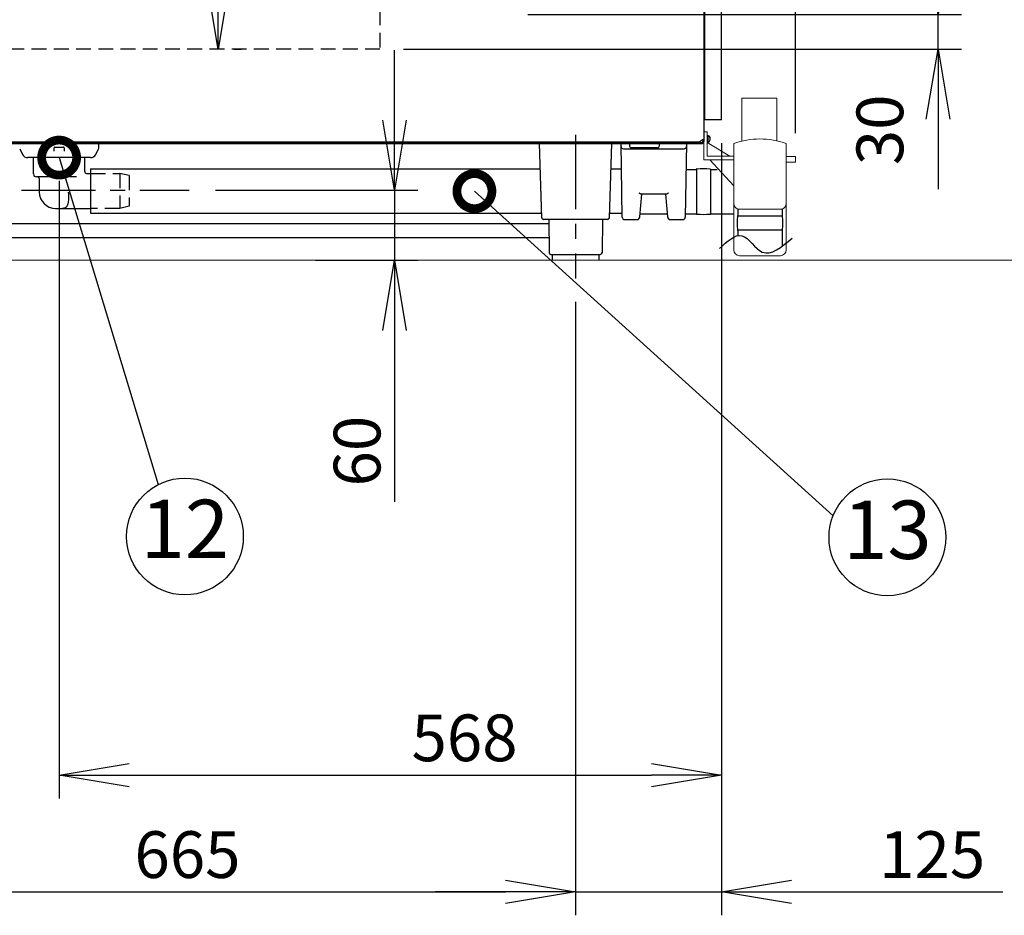
# Model space of a CAD drawing. Extents: x 31 to 8156, y 0 to 5507.
# Drawn here: x 2797 to 3641, y 997 to 1765 of the extents above; entities that cross this region are included whole.
import ezdxf
from ezdxf.enums import TextEntityAlignment as Align

# ---------------------------------------------------------------- set-up
doc = ezdxf.new("R2010")
doc.units = 0
doc.header["$LTSCALE"] = 2
doc.header["$MEASUREMENT"] = 0
doc.linetypes.add('CENTER', pattern=[50.8, 31.75, -6.35, 6.35, -6.35])
doc.linetypes.add('HIDDEN', pattern=[9.525, 6.35, -3.175])
doc.layers.add('DANMEN', color=7, linetype='Continuous', lineweight=30)
doc.layers.add('SUNPOU', color=7, linetype='Continuous')
doc.styles.get("Standard").update_dxf_attribs({"font": 'romans.shx', "bigfont": 'extfont.shx'})
doc.dimstyles.get("Standard").update_dxf_attribs({"dimscale": 20, "dimtxt": 2, "dimasz": 3, "dimexe": 1, "dimexo": 1, "dimgap": 0.6, "dimtad": 3, "dimdec": 0, "dimzin": 0, "dimdsep": 46, "dimtxsty": 'Standard', "dimblk": 'OPEN', "dimcen": 1.5, "dimadec": 0, "dimazin": 0, "dimtfac": 1, "dimtdec": 0, "dimtmove": 0, "dimatfit": 0, "dimldrblk": 'DOTSMALL', "dimfxl": 1, "dimtolj": 1, "dimtzin": 0, "dimarcsym": 0})
doc.dimstyles.new('STANDARD$0', dxfattribs={"dimscale": 10, "dimtxt": 2, "dimasz": 3, "dimexe": 1, "dimexo": 1, "dimgap": 0.6, "dimtad": 3, "dimdec": 0, "dimzin": 0, "dimdsep": 46, "dimtxsty": 'Standard', "dimblk1": 'OPEN', "dimblk2": 'OPEN', "dimsah": 1, "dimcen": 1.5, "dimadec": 0, "dimazin": 0, "dimtfac": 1, "dimtdec": 0, "dimtmove": 0, "dimatfit": 0, "dimldrblk": 'DOTSMALL', "dimfxl": 1, "dimtvp": 1, "dimtolj": 1, "dimtzin": 0, "dimarcsym": 0})

# ---------------------------------------------------------------- blocks, each defined once
blk = doc.blocks.new('_OPEN')
at = {"color": 0, "linetype": 'ByBlock'}
for p, q in [((-1, 0.167), (0, 0)), ((0, 0), (-1, -0.167)), ((0, 0), (-1, 0))]:
    blk.add_line(p, q, dxfattribs=at)
blk = doc.blocks.new('*D46')
at = {"layer": 'DEFPOINTS', "color": 0, "lineweight": 0}
for p in [(3212.42, 1768.95), (3583.75, 1768.95), (3105.62, 1739.45)]:
    blk.add_point(p, dxfattribs=at)
at = {"layer": 'SUNPOU', "color": 0, "lineweight": -2}
for p, q in [((3583.75, 1828.95), (3583.75, 1888.95)), ((3232.42, 1768.95), (3603.75, 1768.95)), ((3583.75, 1739.45), (3583.75, 1768.95)), ((3125.62, 1739.45), (3603.75, 1739.45)), ((3583.75, 1679.45), (3583.75, 1619.45))]:
    blk.add_line(p, q, dxfattribs=at)
at = {"layer": 'SUNPOU', "color": 0, "lineweight": -2, "xscale": 60, "yscale": 60, "zscale": 60}
for p, rotation in [((3583.75, 1768.95), 270), ((3583.75, 1739.45), 90)]:
    blk.add_blockref('_OPEN', p, dxfattribs=dict(at, rotation=rotation))
at = {"layer": 'SUNPOU', "color": 0, "insert": (3533.94, 1670.21), "char_height": 40, "attachment_point": 5, "rotation": 90}
blk.add_mtext('\\A1;30', dxfattribs=at)
blk = doc.blocks.new('_DotSmall')
at = {"color": 0, "linetype": 'ByBlock', "const_width": 0.5}
blk.add_lwpolyline([(-0.0625, 0, 1), (0.0625, 0, 1)], format="xyb", close=True, dxfattribs=at)
blk = doc.blocks.new('*D43')
at = {"layer": 'DEFPOINTS', "color": 0, "lineweight": 0}
for p in [(2953.32, 2134.45), (2967.06, 2134.45), (2960.64, 1739.45)]:
    blk.add_point(p, dxfattribs=at)
at = {"layer": 'SUNPOU', "color": 0, "lineweight": -2}
for p, q in [((2973.32, 2134.45), (2987.06, 2134.45)), ((2967.06, 1799.45), (2967.06, 2074.45)), ((2980.64, 1739.45), (2987.06, 1739.45))]:
    blk.add_line(p, q, dxfattribs=at)
at = {"layer": 'SUNPOU', "color": 0, "lineweight": -2, "xscale": 60, "yscale": 60, "zscale": 60}
for p, rotation in [((2967.06, 2134.45), 90), ((2967.06, 1739.45), 270)]:
    blk.add_blockref('_OPEN', p, dxfattribs=dict(at, rotation=rotation))
at = {"layer": 'SUNPOU', "color": 0, "insert": (2935.06, 1868.54), "char_height": 40, "attachment_point": 5, "rotation": 90}
blk.add_mtext('\\A1;395', dxfattribs=at)
blk = doc.blocks.new('*D45')
at = {"layer": 'DEFPOINTS', "color": 0, "lineweight": 0}
for p in [(2944.59, 1618.45), (3030.41, 1558.45), (3117.97, 1558.45)]:
    blk.add_point(p, dxfattribs=at)
at = {"layer": 'SUNPOU', "color": 0, "lineweight": -2}
for p, q in [((3117.97, 1678.45), (3117.97, 1738.45)), ((2964.59, 1618.45), (3137.97, 1618.45)), ((3117.97, 1618.45), (3117.97, 1558.45)), ((3050.41, 1558.45), (3137.97, 1558.45)), ((3117.97, 1498.45), (3117.97, 1351.59))]:
    blk.add_line(p, q, dxfattribs=at)
at = {"layer": 'SUNPOU', "color": 0, "lineweight": -2, "xscale": 60, "yscale": 60, "zscale": 60}
for p, rotation in [((3117.97, 1618.45), 270), ((3117.97, 1558.45), 90)]:
    blk.add_blockref('_OPEN', p, dxfattribs=dict(at, rotation=rotation))
at = {"layer": 'SUNPOU', "color": 0, "insert": (3085.97, 1395.02), "char_height": 40, "attachment_point": 5, "rotation": 90}
blk.add_mtext('\\A1;60', dxfattribs=at)
blk = doc.blocks.new('*D9')
at = {"layer": 'DEFPOINTS', "color": 0, "lineweight": 0}
for p in [(2608.11, 1542.91), (3273.19, 1542.91), (3273.19, 1017.39)]:
    blk.add_point(p, dxfattribs=at)
at = {"layer": 'SUNPOU', "color": 0, "lineweight": -2}
for p, q in [((2608.11, 1522.91), (2608.11, 997.39)), ((3273.19, 1522.91), (3273.19, 997.39)), ((2668.11, 1017.39), (3213.19, 1017.39))]:
    blk.add_line(p, q, dxfattribs=at)
at = {"layer": 'SUNPOU', "color": 0, "lineweight": -2, "xscale": 60, "yscale": 60, "zscale": 60, "rotation": 180}
blk.add_blockref('_OPEN', (2608.11, 1017.39), dxfattribs=at)
at = {"layer": 'SUNPOU', "color": 0, "lineweight": -2, "xscale": 60, "yscale": 60, "zscale": 60}
blk.add_blockref('_OPEN', (3273.19, 1017.39), dxfattribs=at)
at = {"layer": 'SUNPOU', "color": 0, "insert": (2940.65, 1049.39), "char_height": 40, "attachment_point": 5}
blk.add_mtext('\\A1;665', dxfattribs=at)
blk = doc.blocks.new('*D10')
at = {"layer": 'DEFPOINTS', "color": 0, "lineweight": 0}
for p in [(3398.19, 1678.75), (3273.19, 1542.91), (3398.19, 1017.39)]:
    blk.add_point(p, dxfattribs=at)
at = {"layer": 'SUNPOU', "color": 0, "lineweight": -2}
for p, q in [((3398.19, 1658.75), (3398.19, 997.39)), ((3273.19, 1522.91), (3273.19, 997.39)), ((3213.19, 1017.39), (3153.19, 1017.39)), ((3273.19, 1017.39), (3398.19, 1017.39)), ((3458.19, 1017.39), (3639.34, 1017.39))]:
    blk.add_line(p, q, dxfattribs=at)
at = {"layer": 'SUNPOU', "color": 0, "lineweight": -2, "xscale": 60, "yscale": 60, "zscale": 60}
blk.add_blockref('_OPEN', (3273.19, 1017.39), dxfattribs=at)
at = {"layer": 'SUNPOU', "color": 0, "lineweight": -2, "xscale": 60, "yscale": 60, "zscale": 60, "rotation": 180}
blk.add_blockref('_OPEN', (3398.19, 1017.39), dxfattribs=at)
at = {"layer": 'SUNPOU', "color": 0, "insert": (3578.76, 1049.39), "char_height": 40, "attachment_point": 5}
blk.add_mtext('\\A1;125', dxfattribs=at)
blk = doc.blocks.new('*D27')
at = {"layer": 'DEFPOINTS', "color": 0, "lineweight": 0}
for p in [(3398.19, 1678.75), (2830.69, 1646.45), (3398.19, 1117.39)]:
    blk.add_point(p, dxfattribs=at)
at = {"layer": 'SUNPOU', "color": 0, "lineweight": -2}
for p, q in [((3398.19, 1658.75), (3398.19, 1097.39)), ((2830.69, 1626.45), (2830.69, 1097.39)), ((2890.69, 1117.39), (3338.19, 1117.39))]:
    blk.add_line(p, q, dxfattribs=at)
at = {"layer": 'SUNPOU', "color": 0, "lineweight": -2, "xscale": 60, "yscale": 60, "zscale": 60, "rotation": 180}
blk.add_blockref('_OPEN', (2830.69, 1117.39), dxfattribs=at)
at = {"layer": 'SUNPOU', "color": 0, "lineweight": -2, "xscale": 60, "yscale": 60, "zscale": 60}
blk.add_blockref('_OPEN', (3398.19, 1117.39), dxfattribs=at)
at = {"layer": 'SUNPOU', "color": 0, "insert": (3178.04, 1149.39), "char_height": 40, "attachment_point": 5}
blk.add_mtext('\\A1;568', dxfattribs=at)
blk = doc.blocks.new('*D16')
at = {"layer": 'DEFPOINTS', "color": 0, "lineweight": 0}
for p in [(3461.69, 2702.63), (2424.96, 1946.56), (3461.69, 1647.41)]:
    blk.add_point(p, dxfattribs=at)
at = {"layer": 'SUNPOU', "color": 0, "lineweight": -2}
for p, q in [((2424.96, 1966.56), (2424.96, 2722.63)), ((3461.69, 1667.41), (3461.69, 2722.63)), ((2484.96, 2702.63), (3401.69, 2702.63))]:
    blk.add_line(p, q, dxfattribs=at)
at = {"layer": 'SUNPOU', "color": 0, "lineweight": -2, "xscale": 60, "yscale": 60, "zscale": 60, "rotation": 180}
blk.add_blockref('_OPEN', (2424.96, 2702.63), dxfattribs=at)
at = {"layer": 'SUNPOU', "color": 0, "lineweight": -2, "xscale": 60, "yscale": 60, "zscale": 60}
blk.add_blockref('_OPEN', (3461.69, 2702.63), dxfattribs=at)
at = {"layer": 'SUNPOU', "color": 0, "insert": (2943.33, 2734.63), "char_height": 40, "attachment_point": 5}
blk.add_mtext('\\A1;1037', dxfattribs=at)

msp = doc.modelspace()

# ---------------------------------------------------------------- linework, layer by layer
at = {"color": 2}
for p, q in [((3398.19, 1678.75), (3398.19, 2206.45)), ((3382.99, 2192.3), (3382.99, 1660.25)), ((3383.99, 1678.75), (3383.99, 2192.3)), ((3398.19, 1678.75), (3382.99, 1678.75)), ((3385.99, 1665.41), (3386.74, 1665.41)), ((3386.74, 1659.41), (3386.74, 1665.41)), ((3378.13, 1659.75), (2600.71, 1659.75)), ((2600.84, 1659.25), (3381.19, 1659.25)), ((2601.06, 1658.45), (3381.19, 1658.45)), ((3313.17, 1595.33), (3312.18, 1658.45)), ((3314.23, 1653.95), (3339.16, 1653.95)), ((3319.44, 1658.45), (3319.44, 1656.2)), ((3343.44, 1654.7), (3320.94, 1654.7)), ((3339.16, 1653.95), (3339.4, 1653.95)), ((3339.4, 1653.95), (3339.95, 1653.95)), ((3339.95, 1653.95), (3340.19, 1653.95)), ((3340.19, 1653.95), (3340.41, 1653.95)), ((3340.41, 1653.95), (3340.96, 1653.95)), ((3340.96, 1653.95), (3341.22, 1653.95)), ((3341.22, 1653.95), (3366.16, 1653.95)), ((3344.94, 1658.45), (3344.94, 1656.2)), ((3368.2, 1658.45), (3367.21, 1595.33)), ((3382.99, 1661.55), (3381.59, 1661.55)), ((3382.19, 1661.55), (3382.19, 1660.25)), ((3385.99, 1659.41), (3386.74, 1659.41)), ((2857.69, 1636.95), (3242.89, 1636.95)), ((3303.49, 1636.95), (3312.52, 1636.95)), ((3367.93, 1636.37), (3376.78, 1636.37)), ((3376.78, 1636.65), (3376.78, 1598.05)), ((3388.78, 1636.65), (3388.78, 1598.05)), ((3388.78, 1636.37), (3394.66, 1636.37)), ((3328.32, 1595.65), (3330.03, 1615.17)), ((3350.9, 1615.17), (3329.49, 1615.17)), ((3350.36, 1615.17), (3352.07, 1595.65)), ((2857.69, 1598.95), (3244.16, 1598.95)), ((3302.23, 1598.95), (3313.11, 1598.95)), ((3328.56, 1598.37), (3351.83, 1598.37)), ((3367.26, 1598.35), (3376.78, 1598.35)), ((3388.78, 1598.35), (3408.69, 1598.35)), ((3450.49, 1596.41), (3411.89, 1596.41)), ((3412.19, 1602.41), (3412.19, 1596.41)), ((3450.19, 1602.41), (3450.19, 1596.41)), ((2788.26, 1589.86), (3250.23, 1589.86)), ((3315.17, 1593.37), (3325.83, 1593.37)), ((3354.55, 1593.37), (3365.22, 1593.37)), ((2784.71, 1577.86), (3250.23, 1577.86)), ((3450.49, 1584.41), (3411.89, 1584.41)), ((3412.19, 1584.41), (3412.19, 1579.2)), ((3450.19, 1584.41), (3450.19, 1570.38))]:
    msp.add_line(p, q, dxfattribs=at)
at = {"color": 2, "lineweight": 0}
for p, q in [((3415.71, 1660.55), (3415.71, 1697.41)), ((3415.71, 1697.41), (3445.71, 1697.41)), ((3445.71, 1697.41), (3445.71, 1660.78)), ((3382.99, 1668.41), (3385.99, 1668.41)), ((3382.99, 1644.65), (3382.99, 1668.41)), ((3385.99, 1668.41), (3385.99, 1647.65)), ((3385.99, 1659.27), (3405.36, 1647.67)), ((3408.69, 1567.41), (3408.69, 1658.41)), ((3453.69, 1658.41), (3453.69, 1567.41)), ((3385.99, 1647.65), (3408.69, 1647.65)), ((3453.69, 1647.41), (3461.69, 1647.41)), ((3461.69, 1647.41), (3461.69, 1642.41)), ((3408.69, 1644.65), (3382.99, 1644.65)), ((3388.15, 1644.65), (3408.69, 1622.36)), ((3453.69, 1642.41), (3461.69, 1642.41)), ((3450.19, 1602.41), (3412.19, 1602.41)), ((3448.69, 1562.41), (3413.69, 1562.41)), ((1067.88, 1558.45), (4658.71, 1558.45))]:
    msp.add_line(p, q, dxfattribs=at)
at = {"color": 2, "linetype": 'Continuous'}
for p, q in [((2796.9, 1654.03), (2799.31, 1649.21)), ((2815.69, 1658.75), (2815.69, 1659.25)), ((2826.44, 1651.99), (2826.44, 1654.95)), ((2826.94, 1655.45), (2834.44, 1655.45)), ((2834.94, 1654.95), (2834.94, 1651.99)), ((2845.69, 1658.75), (2845.69, 1659.25)), ((2862.07, 1649.21), (2864.48, 1654.03)), ((2864.69, 1654.92), (2864.69, 1658.45)), ((3244.19, 1594.9), (3242.19, 1658.45)), ((3302.19, 1594.9), (3304.19, 1658.45)), ((2857.6, 1646.45), (2803.78, 1646.45)), ((2808.69, 1632.45), (2808.69, 1646.45)), ((2852.69, 1634.45), (2852.69, 1646.45)), ((2845.46, 1629.95), (2811.19, 1629.95)), ((2813.69, 1628.45), (2813.69, 1616.95)), ((2854.19, 1632.95), (2857.69, 1632.95)), ((2827.69, 1602.95), (2857.69, 1602.95)), ((2833.69, 1602.95), (2833.69, 1602.95)), ((2833.69, 1602.95), (2833.69, 1602.95)), ((3300.69, 1593.45), (3245.69, 1593.45)), ((3250.19, 1593.45), (3250.48, 1564.93)), ((3296.19, 1593.45), (3295.9, 1564.93)), ((3251.98, 1563.45), (3294.4, 1563.45)), ((3253.19, 1563.45), (3253.19, 1558.45)), ((3293.19, 1563.45), (3293.19, 1558.45))]:
    msp.add_line(p, q, dxfattribs=at)
at = {"color": 2, "ltscale": 0.5}
msp.add_line((2857.69, 1636.95), (2857.69, 1598.95), dxfattribs=at)
at = {"color": 2, "lineweight": 0}
for centre, radius, start, end in [((3431.19, 1597.13), 65.28, 69.8388, 110.1612), ((3414.48, 1607.74), 5.8, 183.22517, 246.75887), ((3447.91, 1607.74), 5.8, 293.24113, 356.77483), ((3413.69, 1567.41), 5, 180, 270), ((3448.69, 1567.41), 5, 270, 0)]:
    msp.add_arc(centre, radius, start, end, dxfattribs=at)
at = {"color": 2, "linetype": 'Continuous'}
for centre, radius, start, end in [((2826.94, 1654.95), 0.5, 90, 180), ((2834.44, 1654.95), 0.5, 0, 90), ((2862.69, 1654.92), 2, 333.43495, 0), ((2803.78, 1651.45), 5, 206.56505, 270), ((2857.6, 1651.45), 5, 270, 333.43495), ((2811.19, 1632.45), 2.5, 180, 270), ((2812.19, 1628.45), 1.5, 0, 90), ((2854.19, 1634.45), 1.5, 179.9997, 270.00025), ((2827.69, 1616.95), 14, 180, 270), ((3245.69, 1594.95), 1.5, 181.99998, 269.99941), ((3300.69, 1594.95), 1.5, 270.00059, 358.00002), ((3251.98, 1564.95), 1.5, 180.5, 270), ((3294.4, 1564.95), 1.5, 270, 359.5)]:
    msp.add_arc(centre, radius, start, end, dxfattribs=at)
at = {"color": 2}
for centre, radius, start, end in [((3314.23, 1655.95), 2, 180.99999, 269.99965), ((3320.94, 1656.2), 1.5, 180, 270), ((3343.44, 1656.2), 1.5, 270, 0), ((3366.16, 1655.95), 2, 270.00002, 359.00106), ((3381.19, 1660.25), 1.8, 270, 0), ((3381.19, 1660.25), 1, 270, 0), ((3377.03, 1636.42), 0.342, 42.95279, 137.04721), ((3382.78, 1580.77), 56.16, 84.37934, 95.62066), ((3388.53, 1636.42), 0.342, 42.95279, 137.04721), ((3315.17, 1595.37), 2, 181, 270), ((3325.83, 1595.87), 2.5, 270.00001, 355), ((3354.56, 1595.87), 2.5, 185, 269.99999), ((3365.22, 1595.37), 2, 270, 359), ((3377.03, 1598.29), 0.342, 222.95279, 317.04721), ((3382.78, 1653.94), 56.16, 264.37934, 275.62066), ((3388.53, 1598.29), 0.342, 222.95279, 317.04721), ((3467.78, 1590.41), 56.16, 174.37934, 185.62066), ((3412.13, 1596.16), 0.342, 132.95279, 227.04721), ((3450.26, 1596.16), 0.342, 312.95279, 47.04721), ((3394.61, 1590.41), 56.16, 354.37934, 5.62066), ((3412.13, 1584.66), 0.342, 132.95279, 227.04721), ((3450.26, 1584.66), 0.342, 312.95279, 47.04721)]:
    msp.add_arc(centre, radius, start, end, dxfattribs=at)
at = {"color": 2, "extrusion": (0, 0, -1)}
msp.add_ellipse((3386.74, 1662.41), major_axis=(0, -3), ratio=0.5, start_param=3.141593, end_param=6.283185, dxfattribs=at)
at = {"color": 2}
for points, knots in [([(3378.13, 1659.75), (3378.27, 1659.75), (3378.57, 1659.77), (3379.33, 1659.95), (3380.37, 1660.55), (3381.17, 1661.2), (3381.59, 1661.55)], [0, 0, 0, 0, 0.109221, 0.221101, 0.587802, 1, 1, 1, 1]), ([(3329.49, 1615.17), (3329.42, 1615.17), (3329.28, 1615.19), (3328.98, 1615.29), (3328.59, 1615.49), (3328.1, 1615.79), (3327.78, 1616), (3327.61, 1616.11)], [0, 0, 0, 0, 0.094575, 0.201843, 0.446591, 0.71721, 1, 1, 1, 1]), ([(3352.78, 1616.11), (3352.61, 1616), (3352.28, 1615.79), (3351.8, 1615.49), (3351.41, 1615.29), (3351.11, 1615.19), (3350.96, 1615.17), (3350.9, 1615.17)], [0, 0, 0, 0, 0.28279, 0.55341, 0.798158, 0.905425, 1, 1, 1, 1]), ([(3396.59, 1568.55), (3403.18, 1574.83), (3416.47, 1587.52), (3433.79, 1555.97), (3449.78, 1569.81), (3458.67, 1577.51)], [0, 0, 0, 0, 22.03414, 44.49284, 72.649847, 72.649847, 72.649847, 72.649847])]:
    msp.add_open_spline(points, degree=3, knots=knots, dxfattribs=at)
at = {"color": 2, "linetype": 'Continuous'}
msp.add_open_spline([(2838.43, 1616.95), (2838.55, 1615.98), (2838.7, 1614.08), (2838.73, 1611.34), (2838.57, 1609.2), (2838.32, 1607.66), (2838.09, 1606.64), (2837.8, 1605.74), (2837.45, 1604.96), (2837.04, 1604.3), (2836.55, 1603.76), (2835.98, 1603.36), (2835.31, 1603.1), (2834.54, 1602.96), (2833.99, 1602.95), (2833.69, 1602.95)], degree=3, knots=[0, 0, 0, 0, 0.175515, 0.341836, 0.492551, 0.560456, 0.6228, 0.679421, 0.730472, 0.776551, 0.818874, 0.859426, 0.900932, 0.946612, 1, 1, 1, 1], dxfattribs=at)
at = {"layer": 'DANMEN', "color": 4, "linetype": 'HIDDEN'}
for p, q in [((3105.61, 2134.45), (3105.61, 1739.45)), ((3105.61, 1739.45), (2560.61, 1739.45)), ((2857.69, 1632.95), (2882.69, 1632.95)), ((2890.69, 1631.2), (2882.69, 1632.95)), ((2882.69, 1632.95), (2882.69, 1602.95)), ((2890.69, 1631.2), (2890.69, 1604.7)), ((2890.69, 1604.7), (2882.69, 1602.95)), ((2882.69, 1602.95), (2857.69, 1602.95))]:
    msp.add_line(p, q, dxfattribs=at)
at = {"layer": 'DANMEN', "color": 1, "linetype": 'CENTER'}
for p, q in [((3273.19, 1665.9), (3273.19, 1542.91)), ((2798.34, 1618.45), (2942.09, 1618.45))]:
    msp.add_line(p, q, dxfattribs=at)
at = {"layer": 'SUNPOU'}
for centre in [(2938.5, 1321.89), (3540.37, 1321.17)]:
    msp.add_circle(centre, 50, dxfattribs=at)

# ---------------------------------------------------------------- texts
for s, p in [('12', (2938.5, 1321.89)), ('13', (3540.37, 1321.17))]:
    msp.add_text(s, height=50, dxfattribs=at).set_placement(p, align=Align.MIDDLE)

# ---------------------------------------------------------------- dimensions: what is measured, and where the dimension line sits
for base, p1, p2, override, picture, middle in [((3461.69, 2702.63), (2424.96, 1946.56), (3461.69, 1647.41), {"dimscale": 20, "dimtol": 0, "dimlim": 0, "dimtp": 0, "dimtm": 0, "dimtfac": 1, "dimtdec": 0, "dimtmove": 0, "dimtolj": 1, "dimtzin": 0}, '*D16', (2943.33, 2734.63)), ((3398.19, 1017.39), (3273.19, 1542.91), (3398.19, 1678.75), {"dimscale": 20, "dimtol": 0, "dimlim": 0, "dimtp": 0, "dimtm": 0, "dimtfac": 1, "dimtdec": 0, "dimtolj": 1, "dimtzin": 0}, '*D10', (3578.76, 1049.39)), ((3273.19, 1017.39), (2608.11, 1542.91), (3273.19, 1542.91), {"dimscale": 20, "dimtol": 0, "dimlim": 0, "dimtp": 0, "dimtm": 0, "dimtfac": 1, "dimtdec": 0, "dimtmove": 0, "dimtolj": 1, "dimtzin": 0}, '*D9', (2940.65, 1049.39))]:
    dim = msp.add_linear_dim(base=base, p1=p1, p2=p2, dimstyle='STANDARD$0', override=override, dxfattribs=at)
    dim.commit()
    dim.dimension.update_dxf_attribs({"geometry": picture, "text_midpoint": middle})
for base, p1, p2, override, picture, middle in [((2967.06, 2134.45), (2960.64, 1739.45), (2953.32, 2134.45), {"dimscale": 20}, '*D43', (2967.06, 1868.54)), ((3583.75333777, 1768.94742612), (3105.6193222, 1739.44742612), (3212.4193222, 1768.94742612), {"dimscale": 20, "dimtmove": 2}, '*D46', (3533.9403265, 1670.21204124)), ((3117.97, 1558.45), (2944.59, 1618.45), (3030.41, 1558.45), {"dimscale": 20}, '*D45', (3117.97, 1395.02))]:
    dim = msp.add_linear_dim(base=base, p1=p1, p2=p2, angle=90, dimstyle='STANDARD$0', override=override, dxfattribs=at)
    dim.commit()
    dim.dimension.update_dxf_attribs({"geometry": picture, "text_midpoint": middle, "dimtype": 160})
dim = msp.add_linear_dim(base=(3398.1929, 1117.3936), p1=(2830.6889, 1646.4474), p2=(3398.1929, 1678.7474), dimstyle='STANDARD$0', override={"dimscale": 20, "dimtmove": 0}, dxfattribs=at)
dim.commit()
dim.dimension.update_dxf_attribs({"geometry": '*D27', "text_midpoint": (3178.0409, 1117.3936), "dimtype": 160})

# ---------------------------------------------------------------- leaders
for points in [[(2830.69, 1646.45), (2915.58, 1366.33)], [(3186.54, 1617.72), (3493.92, 1339.69)]]:
    msp.add_leader(points, dimstyle='Standard', dxfattribs=at)

doc.saveas('drawing.dxf')
